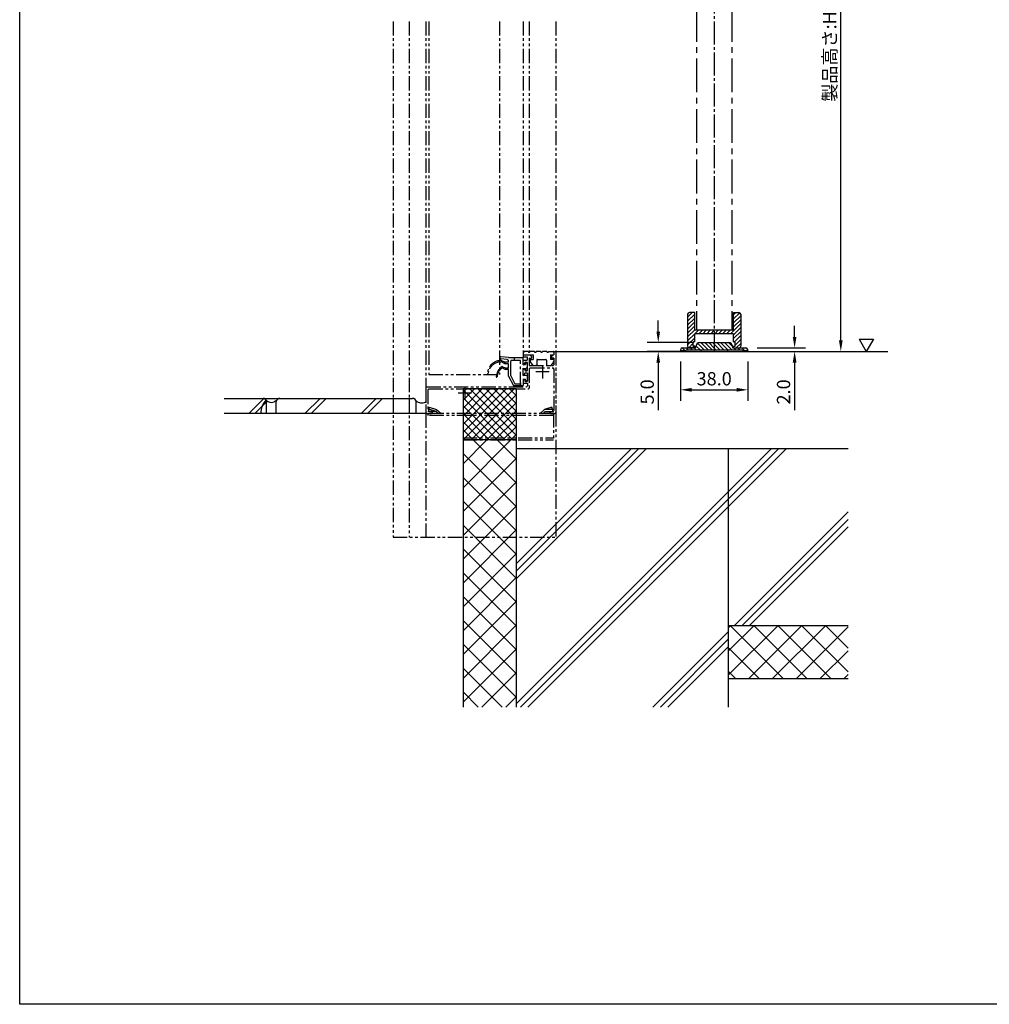
# Model space of a CAD drawing. Extents: x 0 to 1640, y 0 to 1140.
# Drawn here: x 0 to 548, y 0 to 556 of the extents above; entities that cross this region are included whole.
import ezdxf

# ---------------------------------------------------------------- set-up
doc = ezdxf.new("R2010")
doc.units = 0
doc.header["$MEASUREMENT"] = 0
for name, pattern in [('CENTER', [17.5, 13, -1.5, 1.5, -1.5]), ('CENTER2', [1.125, 0.75, -0.125, 0.125, -0.125]), ('PHANTOM', [15.5, 8, -1.5, 1.5, -1.5, 1.5, -1.5]), ('一点鎖線', [28.575, 19.05, -3.175, 3.175, -3.175])]:
    doc.linetypes.add(name, pattern=pattern)
doc.layers.get('0').update_dxf_attribs({"linetype": 'CONTINUOUS'})
doc.layers.get('Defpoints').update_dxf_attribs({"linetype": 'CONTINUOUS'})
doc.layers.add('CENTER2', color=30, linetype='CENTER2')
for name, color, linetype, lineweight in [('壁', 7, 'CONTINUOUS', 0), ('外形線', 7, 'CONTINUOUS', 25), ('寸法線', 7, 'CONTINUOUS', 9)]:
    doc.layers.add(name, color=color, linetype=linetype, lineweight=lineweight)
doc.styles.add('KANJI', font='ROMANS.shx', dxfattribs={"bigfont": 'bigfont.shx'})
doc.dimstyles.new('Annotative', dxfattribs={"dimscale": 2.5, "dimtxt": 3, "dimasz": 2.5, "dimexe": 2.5, "dimexo": 2.5, "dimgap": 1, "dimtad": 1, "dimdec": 1, "dimzin": 0, "dimdsep": 46, "dimtxsty": 'KANJI', "dimcen": 0.09, "dimclrd": 120, "dimclre": 120, "dimclrt": 120, "dimadec": 0, "dimazin": 0, "dimtfac": 1, "dimtdec": 1, "dimtofl": 0, "dimtmove": 0, "dimatfit": 3, "dimfxl": 1, "dimtolj": 1, "dimtzin": 0, "dimarcsym": 0})
doc.dimstyles.new('ISO-25', dxfattribs={"dimscale": 2.5, "dimtxt": 3, "dimasz": 2.5, "dimexe": 2.5, "dimexo": 2.5, "dimgap": 1, "dimtad": 1, "dimdec": 1, "dimlfac": 2, "dimdsep": 46, "dimtxsty": 'KANJI', "dimcen": 0, "dimclrd": 120, "dimclre": 120, "dimclrt": 120, "dimadec": 1, "dimazin": 2, "dimtfac": 0.6, "dimtdec": 1, "dimtmove": 0, "dimatfit": 0, "dimfxl": 1.25, "dimtolj": 1, "dimarcsym": 0})
doc.dimstyles.get("Standard").update_dxf_attribs({"dimscale": 2.5, "dimtxt": 3, "dimasz": 2.5, "dimexe": 2.5, "dimexo": 2.5, "dimgap": 1, "dimtad": 1, "dimdec": 1, "dimzin": 0, "dimdsep": 46, "dimtxsty": 'KANJI', "dimcen": 0, "dimclrd": 120, "dimclre": 120, "dimclrt": 120, "dimadec": 0, "dimazin": 0, "dimtm": 1e-09, "dimtfac": 0.5, "dimtdec": 1, "dimtofl": 0, "dimtmove": 0, "dimatfit": 3, "dimfxl": 0.18, "dimtolj": 1, "dimtzin": 0, "dimarcsym": 0})

# ---------------------------------------------------------------- blocks, each defined once
blk = doc.blocks.new('*D0')
at = {"layer": 'Defpoints', "color": 0, "transparency": 16777216}
for p in [(407.59, 747.97), (464.25, 747.97), (400.15, 368.97)]:
    blk.add_point(p, dxfattribs=at)
at = {"layer": '寸法線', "color": 120, "lineweight": -2, "transparency": 16777216}
for p, q in [((413.84, 747.97), (470.5, 747.97)), ((464.25, 375.22), (464.25, 741.72)), ((406.4, 368.97), (470.5, 368.97))]:
    blk.add_line(p, q, dxfattribs=at)
at = {"layer": '寸法線', "color": 120, "transparency": 16777216}
for points in [[(463.21, 741.72), (465.29, 741.72), (464.25, 747.97)], [(463.21, 375.22), (465.29, 375.22), (464.25, 368.97)]]:
    blk.add_solid(points, dxfattribs=at)
at = {"layer": '寸法線', "color": 120, "transparency": 16777216, "insert": (458, 535.67), "char_height": 7.5, "attachment_point": 5, "rotation": 90, "style": 'KANJI'}
blk.add_mtext('\\A1;製品高さ:H', dxfattribs=at)
blk = doc.blocks.new('*D2')
at = {"layer": 'Defpoints', "color": 0, "transparency": 16777216}
for p in [(373.65, 369.47), (411.65, 369.47), (411.65, 347.29)]:
    blk.add_point(p, dxfattribs=at)
at = {"layer": '寸法線', "color": 120, "lineweight": -2, "transparency": 16777216}
for p, q in [((373.65, 363.22), (373.65, 341.04)), ((411.65, 363.22), (411.65, 341.04)), ((379.9, 347.29), (405.4, 347.29))]:
    blk.add_line(p, q, dxfattribs=at)
at = {"layer": '寸法線', "color": 120, "transparency": 16777216}
for points in [[(379.9, 348.33), (379.9, 346.24), (373.65, 347.29)], [(405.4, 348.33), (405.4, 346.24), (411.65, 347.29)]]:
    blk.add_solid(points, dxfattribs=at)
at = {"layer": '寸法線', "color": 120, "transparency": 16777216, "insert": (392.65, 353.54), "char_height": 7.5, "attachment_point": 5, "style": 'KANJI'}
blk.add_mtext('\\A1;38.0', dxfattribs=at)
blk = doc.blocks.new('*D3')
at = {"layer": 'Defpoints', "color": 0, "transparency": 16777216}
for p in [(410.65, 370.97), (417.39, 368.97), (438.13, 368.97)]:
    blk.add_point(p, dxfattribs=at)
at = {"layer": '寸法線', "color": 120, "lineweight": -2, "transparency": 16777216}
for p, q in [((438.13, 377.22), (438.13, 383.47)), ((416.9, 370.97), (444.38, 370.97)), ((423.64, 368.97), (444.38, 368.97)), ((438.13, 362.72), (438.13, 335.76))]:
    blk.add_line(p, q, dxfattribs=at)
at = {"layer": '寸法線', "color": 120, "transparency": 16777216}
for points in [[(437.09, 377.22), (439.18, 377.22), (438.13, 370.97)], [(437.09, 362.72), (439.18, 362.72), (438.13, 368.97)]]:
    blk.add_solid(points, dxfattribs=at)
at = {"layer": '寸法線', "color": 120, "transparency": 16777216, "insert": (431.88, 346.11), "char_height": 7.5, "attachment_point": 5, "rotation": 90, "style": 'KANJI'}
blk.add_mtext('\\A1;2.0', dxfattribs=at)
blk = doc.blocks.new('*D4')
at = {"color": 120, "lineweight": -2, "transparency": 16777216}
for p, q in [((361.03, 380.22), (361.03, 386.47)), ((381.11, 373.97), (354.78, 373.97)), ((374.78, 368.97), (354.78, 368.97)), ((361.03, 362.72), (361.03, 335.76))]:
    blk.add_line(p, q, dxfattribs=at)
at = {"color": 120, "transparency": 16777216}
for points in [[(359.99, 380.22), (362.07, 380.22), (361.03, 373.97)], [(359.99, 362.72), (362.07, 362.72), (361.03, 368.97)]]:
    blk.add_solid(points, dxfattribs=at)
at = {"layer": 'Defpoints', "color": 0, "transparency": 16777216}
for p in [(387.36, 373.97), (361.03, 368.97), (381.03, 368.97)]:
    blk.add_point(p, dxfattribs=at)
at = {"color": 120, "transparency": 16777216, "insert": (354.78, 346.11), "char_height": 7.5, "attachment_point": 5, "rotation": 90, "style": 'KANJI'}
blk.add_mtext('\\A1;5.0', dxfattribs=at)

msp = doc.modelspace()

# ---------------------------------------------------------------- linework, layer by layer
at = {"color": 55, "linetype": 'PHANTOM', "lineweight": -3}
for p, q in [((211.147, 555.471), (211.147, 342.472)), ((220.146, 555.471), (220.146, 342.51)), ((229.646, 555.471), (229.646, 333.971)), ((231.246, 555.471), (231.246, 355.971)), ((271.246, 555.471), (271.246, 355.971)), ((284.746, 555.471), (284.746, 366.987)), ((288.146, 555.471), (288.146, 368.971)), ((303.146, 555.471), (303.146, 334.471)), ((284.746, 367.971), (284.746, 366.971)), ((287.546, 368.971), (285.746, 368.971)), ((291.046, 368.971), (288.546, 368.971)), ((294.546, 368.971), (292.046, 368.971)), ((298.046, 368.971), (295.546, 368.971)), ((299.046, 368.971), (301.546, 368.971)), ((302.546, 368.971), (302.046, 368.471)), ((302.046, 368.471), (302.046, 366.971)), ((302.046, 368.471), (302.046, 366.971)), ((302.546, 368.971), (303.146, 368.971)), ((303.146, 368.971), (303.146, 334.471)), ((275.56, 364.364), (271.978, 364.774)), ((276.446, 365.471), (272.115, 365.967)), ((272.446, 363.771), (274.168, 363.082)), ((272.715, 362.836), (274.446, 361.971)), ((276.446, 361.971), (274.446, 361.971)), ((276.446, 362.971), (274.746, 362.971)), ((276.446, 365.471), (279.746, 365.471)), ((276.446, 362.971), (276.446, 363.371)), ((276.446, 359.571), (276.446, 361.971)), ((277.646, 355.258), (277.646, 363.471)), ((278.146, 363.971), (279.746, 363.971)), ((279.746, 365.471), (284.746, 365.471)), ((279.746, 363.971), (279.746, 365.471)), ((279.746, 363.971), (279.746, 365.471)), ((279.746, 363.971), (282.746, 363.971)), ((283.246, 349.471), (283.246, 363.471)), ((284.746, 366.971), (290.296, 366.971)), ((284.746, 366.971), (288.518, 366.971)), ((284.746, 366.971), (284.746, 365.971)), ((284.746, 365.971), (286.847, 365.971)), ((284.746, 361.371), (284.746, 365.471)), ((284.746, 362.371), (284.746, 363.971)), ((284.746, 362.371), (285.246, 361.871)), ((284.747, 363.971), (286.847, 363.971)), ((285.246, 361.871), (285.646, 361.871)), ((285.946, 362.971), (285.646, 362.671)), ((285.646, 361.871), (285.646, 362.671)), ((285.946, 362.971), (286.746, 362.971)), ((286.046, 362.421), (286.046, 361.621)), ((286.558, 362.633), (286.9, 362.291)), ((287.046, 362.671), (286.746, 362.971)), ((286.847, 365.971), (286.847, 363.971)), ((287.046, 358.271), (287.046, 362.671)), ((287.046, 359.871), (287.046, 361.938)), ((288.147, 365.171), (288.147, 360.971)), ((288.147, 365.171), (289.32, 365.171)), ((288.546, 363.971), (288.546, 363.158)), ((288.546, 363.158), (290.206, 361.083)), ((289.046, 364.471), (290.296, 364.471)), ((289.32, 365.171), (289.615, 365.524)), ((290.296, 366.971), (290.296, 364.471)), ((292.296, 363.971), (292.296, 361.471)), ((292.796, 364.471), (297.396, 364.471)), ((297.896, 363.971), (297.896, 361.471)), ((300.196, 366.971), (300.196, 364.471)), ((300.196, 366.971), (302.046, 366.971)), ((301.446, 364.471), (300.196, 364.471)), ((301.727, 362.884), (300.286, 361.083)), ((300.565, 365.512), (300.862, 365.171)), ((302.046, 365.171), (300.862, 365.171)), ((301.63, 366.971), (301.469, 366.923)), ((301.63, 366.971), (302.046, 366.971)), ((301.946, 363.971), (301.946, 363.509)), ((302.046, 365.171), (302.046, 361.471)), ((272.91, 360.367), (274.667, 359.68)), ((273.218, 359.443), (274.646, 358.771)), ((276.446, 358.771), (274.646, 358.771)), ((276.446, 359.571), (275.246, 359.571)), ((276.446, 354.971), (276.446, 358.771)), ((284.746, 361.371), (286.046, 361.621)), ((284.746, 355.371), (284.746, 359.571)), ((284.746, 359.571), (286.046, 359.321)), ((285.246, 359.071), (284.746, 358.571)), ((284.746, 356.371), (284.746, 358.571)), ((284.746, 356.371), (285.246, 355.871)), ((285.246, 359.071), (285.646, 359.071)), ((285.646, 359.071), (285.646, 358.271)), ((285.646, 358.271), (285.946, 357.971)), ((285.946, 356.971), (285.646, 356.671)), ((285.646, 355.871), (285.646, 356.671)), ((285.946, 357.971), (286.746, 357.971)), ((285.946, 356.971), (286.746, 356.971)), ((286.046, 358.521), (286.046, 359.321)), ((286.346, 359.571), (287.046, 359.871)), ((287.046, 359.271), (286.346, 359.571)), ((286.558, 358.309), (286.9, 358.65)), ((286.746, 357.971), (287.046, 358.271)), ((287.046, 356.671), (286.746, 356.971)), ((287.046, 359.004), (287.046, 359.271)), ((287.046, 356.671), (287.046, 352.271)), ((288.147, 360.971), (301.546, 360.971)), ((288.647, 359.671), (288.147, 359.171)), ((288.147, 359.171), (288.147, 348.271)), ((288.647, 359.671), (301.546, 359.671)), ((290.441, 360.971), (291.796, 360.971)), ((298.396, 360.971), (300.052, 360.971)), ((301.546, 360.971), (302.046, 361.471)), ((302.046, 359.171), (301.546, 359.671)), ((302.046, 359.171), (302.046, 335.071)), ((231.246, 355.971), (271.246, 355.971)), ((276.446, 354.971), (279.107, 349.744)), ((277.646, 355.258), (279.982, 350.671)), ((279.982, 350.671), (282.746, 350.671)), ((283.246, 351.171), (283.246, 349.471)), ((284.746, 355.371), (286.046, 355.621)), ((284.746, 353.571), (284.746, 349.971)), ((284.746, 353.571), (286.046, 353.321)), ((285.246, 353.071), (284.746, 352.571)), ((284.746, 352.571), (284.746, 350.971)), ((284.746, 350.971), (287.047, 350.971)), ((285.246, 355.871), (285.646, 355.871)), ((285.246, 353.071), (285.646, 353.071)), ((285.646, 353.071), (285.646, 352.271)), ((285.646, 352.271), (285.946, 351.971)), ((285.946, 351.971), (286.746, 351.971)), ((286.046, 355.621), (287.046, 355.621)), ((286.046, 352.521), (286.046, 353.321)), ((286.558, 352.309), (286.9, 352.65)), ((286.746, 351.971), (287.046, 352.271)), ((287.046, 353.004), (287.046, 355.621)), ((287.047, 350.971), (287.047, 349.471)), ((230.146, 348.971), (229.646, 348.471)), ((229.646, 348.471), (229.646, 334.471)), ((230.146, 348.971), (286.547, 348.971)), ((231.246, 347.771), (230.746, 347.271)), ((230.746, 347.271), (230.746, 335.071)), ((231.246, 347.771), (287.647, 347.771)), ((283.246, 349.471), (279.553, 349.471)), ((284.246, 349.471), (283.246, 349.471)), ((286.547, 348.971), (287.047, 349.471)), ((287.647, 347.771), (288.147, 348.271)), ((211.147, 342.5), (211.147, 263.971)), ((220.146, 342.265), (220.146, 263.971)), ((229.646, 334.471), (230.146, 333.971)), ((230.146, 333.971), (232.646, 333.971)), ((230.746, 335.071), (233.146, 335.071)), ((301.746, 333.971), (230.746, 333.971)), ((230.746, 333.971), (230.746, 332.771)), ((231.602, 337.417), (231.246, 336.271)), ((231.246, 334.971), (231.246, 336.271)), ((235.424, 334.971), (231.246, 336.271)), ((235.424, 334.971), (231.246, 334.971)), ((231.602, 337.417), (235.746, 336.127)), ((232.646, 333.971), (233.146, 334.471)), ((233.146, 335.071), (233.146, 334.471)), ((236.583, 333.971), (235.424, 334.971)), ((235.746, 336.127), (238.246, 333.971)), ((296.746, 336.127), (294.246, 333.971)), ((295.908, 333.971), (297.067, 334.971)), ((300.889, 337.417), (296.746, 336.127)), ((301.246, 336.127), (296.746, 336.127)), ((297.067, 334.971), (301.246, 334.971)), ((299.646, 335.071), (302.046, 335.071)), ((299.646, 335.071), (299.646, 334.471)), ((299.646, 334.471), (300.146, 333.971)), ((300.146, 333.971), (302.646, 333.971)), ((301.246, 336.271), (300.889, 337.417)), ((301.246, 336.271), (301.246, 334.971)), ((301.746, 333.971), (301.746, 318.971)), ((302.646, 333.971), (303.146, 334.471)), ((303.146, 334.471), (303.146, 263.971)), ((229.646, 333.809), (229.646, 263.971)), ((301.746, 332.771), (230.746, 332.771)), ((250.746, 332.771), (250.746, 318.971)), ((250.746, 320.171), (301.746, 320.171)), ((250.746, 318.971), (301.746, 318.971)), ((211.147, 263.971), (303.146, 263.971))]:
    msp.add_line(p, q, dxfattribs=at)
at = {"color": 55, "linetype": 'Continuous', "lineweight": -3}
for p, q in [((474.607, 375.971), (478.649, 368.971)), ((474.607, 375.971), (482.69, 375.971)), ((482.69, 375.971), (478.649, 368.971)), ((303.146, 368.971), (480.734, 368.971)), ((406.904, 368.971), (490.83, 368.971)), ((250.646, 347.771), (250.646, 167.971)), ((280.646, 347.771), (250.646, 347.771)), ((250.646, 345.852), (252.565, 347.771)), ((250.646, 341.362), (257.055, 347.771)), ((250.646, 336.872), (261.545, 347.771)), ((250.646, 332.382), (266.035, 347.771)), ((250.646, 327.892), (270.525, 347.771)), ((250.646, 323.402), (275.015, 347.771)), ((278.864, 318.971), (250.646, 347.188)), ((250.706, 318.971), (279.506, 347.771)), ((280.646, 321.678), (254.554, 347.771)), ((280.646, 326.168), (259.044, 347.771)), ((280.646, 330.658), (263.534, 347.771)), ((280.646, 335.148), (268.024, 347.771)), ((280.646, 339.638), (272.514, 347.771)), ((280.646, 344.129), (277.004, 347.771)), ((280.646, 347.771), (280.646, 167.971)), ((115.646, 342.471), (222.146, 342.471)), ((129.488, 333.971), (137.988, 342.471)), ((133.024, 333.971), (139.592, 340.539)), ((139.592, 333.971), (139.592, 340.471)), ((145.092, 333.971), (145.092, 340.471)), ((161.308, 333.971), (169.808, 342.471)), ((164.844, 333.971), (173.344, 342.471)), ((193.128, 333.971), (201.628, 342.471)), ((196.664, 333.971), (205.164, 342.471)), ((224.146, 333.971), (224.146, 340.471)), ((274.373, 318.971), (250.646, 342.698)), ((255.196, 318.971), (280.646, 344.421)), ((259.686, 318.971), (280.646, 339.931)), ((229.646, 333.971), (115.646, 333.971)), ((269.883, 318.971), (250.646, 338.208)), ((264.176, 318.971), (280.646, 335.441)), ((265.393, 318.971), (250.646, 333.717)), ((260.903, 318.971), (250.646, 329.227)), ((268.666, 318.971), (280.646, 330.951)), ((256.413, 318.971), (250.646, 324.737)), ((273.156, 318.971), (280.646, 326.461)), ((251.923, 318.971), (250.646, 320.247)), ((280.646, 318.971), (250.646, 318.971)), ((250.646, 305.441), (264.176, 318.971)), ((250.646, 291.971), (277.646, 318.971)), ((280.646, 294.737), (256.413, 318.971)), ((280.646, 308.208), (269.883, 318.971)), ((277.646, 318.971), (280.646, 321.971)), ((280.646, 240.497), (354.12, 313.971)), ((280.646, 169.786), (424.831, 313.971)), ((280.646, 248.982), (345.635, 313.971)), ((280.646, 244.741), (349.878, 313.971)), ((468.339, 313.971), (280.646, 313.971)), ((283.073, 167.971), (429.073, 313.971)), ((287.316, 167.971), (433.316, 313.971)), ((400.646, 313.971), (400.646, 167.971)), ((280.646, 281.267), (250.646, 311.267)), ((250.646, 278.5), (280.646, 308.5)), ((280.646, 267.796), (250.646, 297.796)), ((250.646, 265.03), (280.646, 295.03)), ((280.646, 254.326), (250.646, 284.326)), ((250.646, 251.56), (280.646, 281.56)), ((404.027, 213.971), (468.339, 278.283)), ((408.269, 213.971), (468.339, 274.04)), ((280.646, 240.856), (250.646, 270.856)), ((250.646, 238.089), (280.646, 268.089)), ((412.512, 213.971), (468.339, 269.798)), ((280.646, 227.385), (250.646, 257.385)), ((250.646, 224.619), (280.646, 254.619)), ((280.646, 213.915), (250.646, 243.915)), ((250.646, 211.148), (280.646, 241.148)), ((280.646, 200.445), (250.646, 230.445)), ((250.646, 197.678), (280.646, 227.678)), ((280.646, 186.974), (250.646, 216.974)), ((250.646, 184.208), (280.646, 214.208)), ((468.339, 213.971), (400.646, 213.971)), ((400.646, 212.974), (401.643, 213.971)), ((400.646, 199.504), (415.113, 213.971)), ((400.646, 186.033), (428.584, 213.971)), ((431.824, 183.971), (401.824, 213.971)), ((412.054, 183.971), (442.054, 213.971)), ((445.294, 183.971), (415.294, 213.971)), ((425.524, 183.971), (455.524, 213.971)), ((458.765, 183.971), (428.765, 213.971)), ((438.995, 183.971), (468.339, 213.315)), ((468.339, 187.867), (442.235, 213.971)), ((468.339, 201.337), (455.706, 213.971)), ((358.027, 167.971), (400.646, 210.59)), ((362.269, 167.971), (400.646, 206.348)), ((280.646, 173.504), (250.646, 203.504)), ((250.646, 170.737), (280.646, 200.737)), ((366.512, 167.971), (400.646, 202.105)), ((418.354, 183.971), (400.646, 201.678)), ((452.465, 183.971), (468.339, 199.844)), ((272.709, 167.971), (250.646, 190.033)), ((261.35, 167.971), (280.646, 187.267)), ((404.883, 183.971), (400.646, 188.208)), ((468.339, 183.971), (400.646, 183.971)), ((465.936, 183.971), (468.339, 186.374)), ((259.239, 167.971), (250.646, 176.563)), ((274.821, 167.971), (280.646, 173.796))]:
    msp.add_line(p, q, dxfattribs=at)
at = {"color": 55, "linetype": 'CENTER', "lineweight": -3}
for p, q in [((299.396, 357.471), (291.896, 357.471)), ((295.646, 361.221), (295.646, 353.721)), ((255.396, 345.471), (247.896, 345.471)), ((251.646, 349.221), (251.646, 341.721))]:
    msp.add_line(p, q, dxfattribs=at)
at = {"color": 55, "ltscale": 0.5}
msp.add_lwpolyline([(0, 1140), (1640, 1140), (1640, 0), (0, 0)], close=True, dxfattribs=at)
at = {"color": 55, "linetype": 'PHANTOM', "lineweight": -3}
for centre, radius, start, end in [((285.746, 367.971), 1, 90, 180.00001), ((288.046, 368.971), 0.5, 180.00001, 0.00001), ((291.546, 368.971), 0.5, 180.00001, 0.00001), ((295.046, 368.971), 0.5, 180.00001, 0.00001), ((298.546, 368.971), 0.5, 180.00001, 0.00001), ((301.546, 368.471), 0.5, 0, 90), ((271.934, 356.288), 7.5, 86.081, 176.46656), ((271.908, 355.991), 7, 88.04606, 174.01992), ((272.046, 365.37), 0.6, 83.46792, 263.46792), ((272.446, 362.971), 0.3, 333.43495, 176.8182), ((274.446, 362.971), 0.3, 158.19859, 0), ((275.446, 363.371), 1, 0, 83.46792), ((278.146, 363.471), 0.5, 90, 180), ((282.746, 363.471), 0.5, 0, 90), ((286.346, 362.421), 0.3, 44.99998, 179.99997), ((286.546, 361.938), 0.5, 359.99999, 45.00254), ((287.647, 365.171), 2, 10.16425, 64.15726), ((289.046, 363.971), 0.5, 90, 180.00001), ((292.796, 363.971), 0.5, 90, 180.00001), ((297.396, 363.971), 0.5, 0, 90), ((302.546, 365.239), 2, 122.6074, 172.1546), ((301.446, 363.971), 0.5, 0, 90), ((300.946, 363.509), 1, 321.34019, 0), ((264.696, 356.721), 0.25, 173.16096, 0), ((277.419, 354.05), 8, 128.71439, 174.88073), ((276.911, 354.019), 7, 127.53003, 174.25063), ((272.728, 359.902), 0.5, 68.62938, 128.71439), ((272.946, 359.571), 0.3, 334.79888, 180), ((274.946, 359.571), 0.3, 158.62938, 0), ((286.346, 358.521), 0.3, 179.99997, 314.99998), ((286.546, 359.004), 0.5, 314.99998, 359.99998), ((290.441, 361.271), 0.3, 218.65981, 270), ((291.796, 361.471), 0.5, 270, 0), ((298.396, 361.471), 0.5, 180.00001, 270), ((300.052, 361.271), 0.3, 270, 321.34019), ((269.696, 354.721), 0.25, 170.07083, 0), ((282.746, 351.171), 0.5, 270, 0), ((286.346, 352.521), 0.3, 179.99997, 314.99998), ((286.546, 353.004), 0.5, 314.99998, 359.99999), ((279.553, 349.971), 0.5, 206.97936, 270), ((284.246, 349.971), 0.5, 270, 0)]:
    msp.add_arc(centre, radius, start, end, dxfattribs=at)
at = {"color": 55, "linetype": 'Continuous', "lineweight": -3}
for centre, radius, start, end in [((146.677, 334.311), 10.334, 135.66048, 182.32651), ((137.592, 340.471), 2, 0, 90), ((142.315, 344.159), 4.009, 220.92118, 292.15775), ((146.159, 338.101), 3.307, 105.48566, 134.84025), ((147.092, 340.471), 2, 90, 180.00001), ((222.146, 340.471), 2, 0, 90), ((227.364, 344.635), 4.794, 225.45734, 298.43062)]:
    msp.add_arc(centre, radius, start, end, dxfattribs=at)
at = {"layer": 'CENTER2', "color": 120, "linetype": 'CENTER', "lineweight": -3}
msp.add_line((392.647, 747.971), (392.647, 368.971), dxfattribs=at)
at = {"layer": '壁', "color": 120, "lineweight": 25}
for p, q in [((373.647, 369.471), (376.847, 369.471)), ((385.147, 368.971), (400.147, 368.971)), ((385.147, 368.971), (400.147, 368.971)), ((408.447, 369.471), (411.647, 369.471))]:
    msp.add_line(p, q, dxfattribs=at)
at = {"layer": '外形線', "color": 120, "linetype": '一点鎖線'}
for p, q in [((382.647, 705.973), (382.647, 380.971)), ((402.647, 705.973), (402.647, 380.971))]:
    msp.add_line(p, q, dxfattribs=at)
at = {"layer": '外形線', "color": 120, "lineweight": 0}
for p, q in [((377.647, 388.365), (380.252, 390.971)), ((377.647, 386.12), (381.647, 390.12)), ((403.647, 389.669), (404.948, 390.971)), ((403.647, 387.424), (407.089, 390.867)), ((377.647, 383.875), (381.647, 387.875)), ((377.647, 381.63), (381.647, 385.63)), ((401.928, 378.971), (407.647, 384.689)), ((403.647, 385.179), (407.647, 389.179)), ((403.647, 382.934), (407.647, 386.934)), ((377.647, 379.385), (381.647, 383.385)), ((377.647, 377.14), (381.647, 381.14)), ((377.647, 374.895), (381.647, 378.895)), ((381.723, 378.971), (383.723, 380.971)), ((383.968, 378.971), (385.968, 380.971)), ((386.213, 378.971), (388.213, 380.971)), ((388.458, 378.971), (390.458, 380.971)), ((390.703, 378.971), (392.647, 380.914)), ((392.647, 380.914), (392.703, 380.971)), ((392.948, 378.971), (394.948, 380.971)), ((395.193, 378.971), (397.193, 380.971)), ((397.438, 378.971), (399.438, 380.971)), ((399.683, 378.971), (401.683, 380.971)), ((403.647, 378.444), (407.647, 382.444)), ((403.647, 376.199), (407.647, 380.199)), ((377.647, 372.65), (381.647, 376.65)), ((378.282, 371.04), (380.847, 373.605)), ((386.947, 369.871), (383.208, 373.61)), ((389.192, 369.871), (385.092, 373.971)), ((391.437, 369.871), (387.337, 373.971)), ((392.647, 370.907), (389.582, 373.971)), ((392.647, 373.152), (391.828, 373.971)), ((395.928, 369.871), (392.647, 373.152)), ((398.173, 369.871), (394.073, 373.971)), ((400.418, 369.871), (396.318, 373.971)), ((402.663, 369.871), (398.563, 373.971)), ((403.005, 371.773), (400.808, 373.971)), ((404.129, 374.436), (407.647, 377.954)), ((404.447, 372.509), (407.647, 375.709)), ((405.153, 370.971), (407.647, 373.464)), ((373.877, 369.471), (373.647, 369.701)), ((376.122, 369.471), (374.622, 370.97)), ((377.967, 369.871), (376.867, 370.971)), ((380.212, 369.871), (379.112, 370.971)), ((380.458, 370.971), (381.458, 371.971)), ((382.457, 369.871), (381.357, 370.971)), ((384.702, 369.871), (382.365, 372.208)), ((393.682, 369.871), (392.647, 370.907)), ((403.647, 371.709), (403.908, 371.971)), ((404.908, 369.871), (403.808, 370.971)), ((407.153, 369.871), (406.053, 370.971)), ((409.798, 369.471), (408.298, 370.971)), ((411.647, 369.867), (410.543, 370.971))]:
    msp.add_line(p, q, dxfattribs=at)
at = {"layer": '外形線', "color": 120}
for p, q in [((377.647, 389.971), (377.647, 371.971)), ((377.647, 389.971), (377.647, 371.971)), ((378.647, 390.971), (378.647, 390.971)), ((381.647, 390.971), (378.647, 390.971)), ((381.647, 380.971), (381.647, 390.971)), ((403.647, 380.971), (403.647, 390.971)), ((403.647, 390.971), (406.647, 390.971)), ((406.647, 390.971), (406.647, 390.971)), ((407.647, 389.971), (407.647, 371.971)), ((403.647, 380.971), (381.647, 380.971)), ((403.647, 378.971), (381.647, 378.971)), ((381.647, 374.471), (381.647, 378.971)), ((403.647, 374.471), (403.647, 378.971)), ((380.847, 371.971), (380.847, 373.971)), ((381.647, 374.471), (381.347, 374.471)), ((403.647, 374.471), (403.947, 374.471)), ((404.447, 371.971), (404.447, 373.971)), ((373.647, 369.971), (373.647, 369.471)), ((376.847, 369.871), (376.847, 369.471)), ((378.647, 370.971), (378.647, 370.971)), ((381.647, 370.971), (378.647, 370.971)), ((381.647, 371.971), (380.847, 371.971)), ((381.647, 370.971), (381.647, 371.971)), ((382.384, 372.318), (382.19, 371.219)), ((383.647, 370.071), (383.447, 369.871)), ((383.647, 370.071), (383.847, 369.871)), ((383.847, 369.871), (401.447, 369.871)), ((385.147, 369.871), (385.147, 368.971)), ((385.147, 369.871), (385.147, 368.971)), ((400.147, 369.871), (400.147, 368.971)), ((400.147, 369.871), (400.147, 368.971)), ((401.647, 370.071), (401.447, 369.871)), ((401.647, 370.071), (401.847, 369.871)), ((402.909, 372.318), (403.103, 371.219)), ((403.647, 370.971), (403.647, 371.971)), ((403.647, 371.971), (404.447, 371.971)), ((403.647, 370.971), (406.647, 370.971)), ((406.647, 370.971), (406.647, 370.971)), ((408.447, 369.871), (408.447, 369.471)), ((411.647, 369.971), (411.647, 369.471))]:
    msp.add_line(p, q, dxfattribs=at)
at = {"layer": '外形線', "color": 120, "lineweight": 25}
for p, q in [((384.354, 373.971), (400.939, 373.971)), ((374.647, 370.971), (381.895, 370.971)), ((376.847, 369.871), (383.447, 369.871)), ((401.847, 369.871), (408.447, 369.871)), ((403.398, 370.971), (410.647, 370.971))]:
    msp.add_line(p, q, dxfattribs=at)
at = {"layer": '外形線', "color": 120}
for centre, radius, start, end in [((378.647, 389.971), 1, 90, 180), ((406.647, 389.971), 1, 0, 90), ((381.347, 373.971), 0.5, 90, 180), ((384.354, 371.971), 2, 90, 170), ((400.939, 371.971), 2, 10, 90), ((403.947, 373.971), 0.5, 0, 90), ((378.647, 371.971), 1, 180, 270), ((381.895, 371.271), 0.3, 270, 350), ((403.398, 371.271), 0.3, 190, 270), ((406.647, 371.971), 1, 270, 0)]:
    msp.add_arc(centre, radius, start, end, dxfattribs=at)
at = {"layer": '外形線', "color": 120, "lineweight": 25}
for centre, start, end in [((374.647, 369.971), 90, 180), ((410.647, 369.971), 0, 90)]:
    msp.add_arc(centre, 1, start, end, dxfattribs=at)

# ---------------------------------------------------------------- dimensions: what is measured, and where the dimension line sits
dim = msp.add_linear_dim(base=(361.031, 368.971), p1=(387.359, 373.971), p2=(381.027, 368.971), angle=90, dimstyle='Annotative')
dim.commit()
dim.dimension.update_dxf_attribs({"geometry": '*D4', "text_midpoint": (354.781, 346.114)})
at = {"layer": '寸法線'}
dim = msp.add_linear_dim(base=(464.248, 747.971), p1=(400.147, 368.971), p2=(407.586, 747.971), angle=90, text='製品高さ:H', dimstyle='ISO-25', dxfattribs=at)
dim.commit()
dim.dimension.update_dxf_attribs({"geometry": '*D0', "text_midpoint": (464.248, 535.673), "dimtype": 160})
dim = msp.add_linear_dim(base=(438.134, 368.971), p1=(410.647, 370.971), p2=(417.387, 368.971), angle=90, dimstyle='Standard', dxfattribs=at)
dim.commit()
dim.dimension.update_dxf_attribs({"geometry": '*D3', "text_midpoint": (431.884, 346.114)})
dim = msp.add_linear_dim(base=(411.647, 347.286), p1=(373.647, 369.471), p2=(411.647, 369.471), dimstyle='Standard', dxfattribs=at)
dim.commit()
dim.dimension.update_dxf_attribs({"geometry": '*D2', "text_midpoint": (392.647, 353.536)})

doc.saveas('drawing.dxf')
